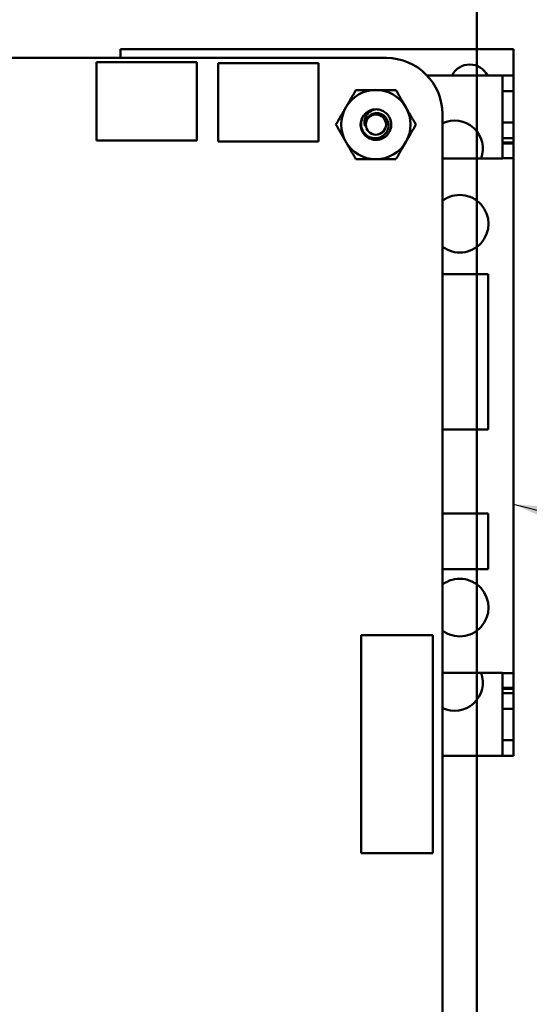
# Model space of a CAD drawing. Units: inches. Extents: x 2 to 86, y 1 to 67.
# Drawn here: x 11.6 to 13.1, y 31.4 to 34.4 of the extents above; entities that cross this region are included whole.
import ezdxf

# ---------------------------------------------------------------- set-up
doc = ezdxf.new("R2010")
doc.units = ezdxf.units.IN
doc.header["$LTSCALE"] = 4
doc.header["$MEASUREMENT"] = 0
doc.layers.add('Symbol (ANSI)', color=7, linetype='Continuous', lineweight=25)
doc.layers.add('Visible (ANSI)', color=7, linetype='Continuous', lineweight=50)
doc.styles.add('Note Text (ANSI)', font='tahoma.ttf')
doc.dimstyles.new('Default (ANSI)$7', dxfattribs={"dimscale": 4, "dimtxt": 0.12, "dimasz": 0.098425, "dimexe": 0.125, "dimexo": 0.0625, "dimgap": 0.031496, "dimtad": 0, "dimtih": 1, "dimtoh": 1, "dimrnd": 1e-08, "dimzin": 0, "dimdsep": 46, "dimtxsty": 'Note Text (ANSI)', "dimcen": 0.09, "dimdle": 0.393701, "dimclrd": 256, "dimclre": 256, "dimclrt": 256, "dimadec": 0, "dimazin": 1, "dimtfac": 1, "dimtofl": 0, "dimtmove": 0, "dimatfit": 3, "dimfxl": 1, "dimtolj": 1, "dimtzin": 4, "dimlwd": -1, "dimlwe": -1, "dimarcsym": 0})

msp = doc.modelspace()

# ---------------------------------------------------------------- linework, layer by layer
at = {"layer": 'Visible (ANSI)'}
for p, q in [((12.9256, 34.4696), (12.9256, 28.9723)), ((12.9256, 34.4696), (12.9256, 28.9723)), ((11.8545, 34.26), (11.8545, 34.2858)), ((11.8545, 34.2858), (11.8545, 34.2858)), ((11.8545, 34.2858), (13.0356, 34.2858)), ((11.8545, 34.2858), (13.0356, 34.2858)), ((13.0356, 34.2858), (13.0356, 34.2858)), ((13.0356, 34.26), (13.0356, 34.2858)), ((8.0649, 34.2596), (12.6536, 34.2596)), ((11.7822, 34.247), (12.0836, 34.247)), ((11.7822, 34.011), (11.7822, 34.247)), ((11.8545, 34.26), (11.8545, 34.2596)), ((12.0836, 34.247), (12.0836, 34.011)), ((12.1482, 34.2443), (12.4496, 34.2443)), ((12.1482, 34.0083), (12.1482, 34.2443)), ((12.4496, 34.2443), (12.4496, 34.0083)), ((13.0356, 34.26), (13.0356, 34.207)), ((13.0033, 34.207), (12.7759, 34.207)), ((13.0033, 34.207), (13.0033, 34.1598)), ((13.0033, 34.207), (13.0356, 34.207)), ((13.0356, 34.207), (13.0356, 34.1598)), ((13.0033, 34.1598), (13.0033, 34.0653)), ((13.0033, 34.1598), (13.0356, 34.1598)), ((13.0356, 34.1598), (13.0356, 34.0653)), ((12.8222, 34.0909), (12.8222, 29.3509)), ((13.0033, 34.0653), (13.0356, 34.0653)), ((13.0033, 34.0653), (13.0033, 34.018)), ((13.0356, 34.0653), (13.0356, 34.018)), ((12.0836, 34.011), (11.7822, 34.011)), ((12.4496, 34.0083), (12.1482, 34.0083)), ((13.0033, 34.018), (13.0033, 34.0049)), ((13.0033, 34.018), (13.0356, 34.018)), ((13.0356, 34.018), (13.0356, 34.0049)), ((13.0033, 34.0049), (13.0033, 34.0023)), ((13.0033, 34.0049), (13.0356, 34.0049)), ((13.0033, 34.0023), (13.0033, 33.9577)), ((13.0033, 34.0023), (13.0356, 34.0023)), ((13.0356, 34.0049), (13.0356, 34.0023)), ((13.0356, 34.0023), (13.0356, 33.9577)), ((12.8222, 33.9572), (13.0033, 33.9572)), ((13.0033, 33.9577), (13.0033, 33.9572)), ((13.0033, 33.9577), (13.0356, 33.9577)), ((13.0356, 33.9577), (13.0356, 33.9572)), ((13.0356, 33.9441), (13.0356, 33.9572)), ((13.0356, 33.9441), (13.0356, 32.4227)), ((12.9595, 33.6086), (12.8222, 33.6086)), ((12.9595, 33.1414), (12.9595, 33.6086)), ((12.8222, 33.1414), (12.9595, 33.1414)), ((12.9595, 32.8894), (12.8222, 32.8894)), ((12.9595, 32.7215), (12.9595, 32.8894)), ((12.8222, 32.7215), (12.9595, 32.7215)), ((12.7929, 32.5228), (12.5777, 32.5228)), ((12.5777, 32.5228), (12.5777, 31.8667)), ((12.7929, 31.8667), (12.7929, 32.5228)), ((12.8222, 32.4096), (13.0033, 32.4096)), ((13.0033, 32.409), (13.0033, 32.4096)), ((13.0033, 32.409), (13.0033, 32.3645)), ((13.0033, 32.409), (13.0356, 32.409)), ((13.0356, 32.4096), (13.0356, 32.4227)), ((13.0356, 32.4096), (13.0356, 32.409)), ((13.0356, 32.409), (13.0356, 32.3645)), ((13.0033, 32.3645), (13.0033, 32.3619)), ((13.0033, 32.3645), (13.0356, 32.3645)), ((13.0033, 32.3619), (13.0033, 32.3487)), ((13.0033, 32.3619), (13.0356, 32.3619)), ((13.0033, 32.3487), (13.0033, 32.3015)), ((13.0033, 32.3487), (13.0356, 32.3487)), ((13.0356, 32.3645), (13.0356, 32.3619)), ((13.0356, 32.3619), (13.0356, 32.3487)), ((13.0356, 32.3487), (13.0356, 32.3015)), ((13.0033, 32.3015), (13.0033, 32.207)), ((13.0033, 32.3015), (13.0356, 32.3015)), ((13.0356, 32.3015), (13.0356, 32.207)), ((13.0033, 32.207), (13.0356, 32.207)), ((13.0033, 32.207), (13.0033, 32.1598)), ((13.0356, 32.207), (13.0356, 32.1598)), ((13.0033, 32.1598), (12.8222, 32.1598)), ((13.0033, 32.1598), (13.0356, 32.1598)), ((12.5777, 31.8667), (12.7929, 31.8667))]:
    msp.add_line(p, q, dxfattribs=at)
msp.add_circle((12.6222, 34.059), 0.0304, dxfattribs=at)
for centre, radius, start, end in [((12.6535, 34.0909), 0.1687, 0.0023, 89.9889), ((12.9044, 34.1808), 0.0591, 26.3878, 153.6122), ((12.6222, 34.059), 0.1042, 90, 150), ((12.6222, 34.059), 0.1042, 30, 90), ((12.6222, 34.059), 0.1042, 150, 210), ((12.6222, 34.059), 0.046, 90, 135), ((12.6222, 34.059), 0.1042, 330, 30), ((12.6222, 34.059), 0.046, 135, 166.838), ((12.6222, 34.059), 0.0325, 144.0525, 189.0525), ((12.8585, 33.986), 0.0853, 340.2814, 115.131), ((12.6222, 34.059), 0.1042, 210, 270), ((12.6222, 34.059), 0.1042, 270, 330), ((12.8742, 33.7608), 0.0866, 233.1249, 126.8751), ((12.8742, 32.606), 0.0866, 233.1249, 126.8751), ((12.8585, 32.3808), 0.0853, 244.869, 19.7186)]:
    msp.add_arc(centre, radius, start, end, dxfattribs=at)
for points, weights in [([(12.532, 34.111), (12.546, 34.1352), (12.5621, 34.1631)], [1.91103144839, 1.91103144839, 1.77382556355]), ([(12.5621, 34.1631), (12.5943, 34.1631), (12.6222, 34.1631)], [1.77382556355, 1.91103144839, 1.91103144839]), ([(12.6222, 34.1631), (12.6502, 34.1631), (12.6824, 34.1631)], [1.91103144839, 1.91103144839, 1.77382556355]), ([(12.6824, 34.1631), (12.6985, 34.1352), (12.7125, 34.111)], [1.77382556355, 1.91103144839, 1.91103144839]), ([(12.502, 34.059), (12.5181, 34.0869), (12.532, 34.111)], [1.77382556355, 1.91103144839, 1.91103144839]), ([(12.7125, 34.111), (12.7264, 34.0869), (12.7425, 34.059)], [1.91103144839, 1.91103144839, 1.77382556355]), ([(12.532, 34.0069), (12.5181, 34.031), (12.502, 34.059)], [1.91103144839, 1.91103144839, 1.77382556355]), ([(12.7425, 34.059), (12.7264, 34.031), (12.7125, 34.0069)], [1.77382556355, 1.91103144839, 1.91103144839]), ([(12.5621, 33.9548), (12.546, 33.9827), (12.532, 34.0069)], [1.77382556355, 1.91103144839, 1.91103144839]), ([(12.7125, 34.0069), (12.6985, 33.9827), (12.6824, 33.9548)], [1.91103144839, 1.91103144839, 1.77382556355]), ([(12.6222, 33.9548), (12.5943, 33.9548), (12.5621, 33.9548)], [1.91103144839, 1.91103144839, 1.77382556355]), ([(12.6824, 33.9548), (12.6502, 33.9548), (12.6222, 33.9548)], [1.77382556355, 1.91103144839, 1.91103144839])]:
    msp.add_rational_spline(points, weights, degree=2, dxfattribs=at)
for points, knots in [([(12.6222, 34.105), (12.628, 34.105), (12.6338, 34.1039), (12.6446, 34.0996), (12.6496, 34.0964), (12.6581, 34.0884), (12.6616, 34.0835), (12.6666, 34.0725), (12.668, 34.0665), (12.6684, 34.0545), (12.6674, 34.0486), (12.6633, 34.0373), (12.66, 34.032), (12.6518, 34.0232), (12.6469, 34.0197), (12.636, 34.0146), (12.63, 34.0132), (12.6179, 34.0128), (12.612, 34.0137), (12.6007, 34.0178), (12.5954, 34.0211), (12.5866, 34.0293), (12.5831, 34.0341), (12.578, 34.045), (12.5765, 34.051), (12.5761, 34.0613), (12.5765, 34.0654), (12.5774, 34.0694)], [-5.3884797, -5.3884797, -5.3884797, -5.3884797, -5.32099, -5.32099, -5.2533467, -5.2533467, -5.184714, -5.184714, -5.1134424, -5.1134424, -5.044872, -5.044872, -4.9736691, -4.9736691, -4.9051599, -4.9051599, -4.8340249, -4.8340249, -4.7655757, -4.7655757, -4.6945081, -4.6945081, -4.6261176, -4.6261176, -4.5551166, -4.5551166, -4.5073798, -4.5073798, -4.5073798, -4.5073798]), ([(12.5902, 34.0538), (12.5886, 34.0575), (12.588, 34.0611), (12.5876, 34.0675), (12.5878, 34.0711), (12.5896, 34.0789), (12.5913, 34.083), (12.5955, 34.0892), (12.5985, 34.0933), (12.6062, 34.099), (12.6091, 34.1007), (12.6165, 34.1039), (12.6203, 34.1046), (12.6222, 34.105)], [-0.1815246, -0.1815246, -0.1815246, -0.1815246, -0.1515454, -0.1515454, -0.1149385, -0.1149385, -0.0693399, -0.0693399, -0.0389475, -0.0389475, -0.0231751, -0.0231751, 0, 0, 0, 0]), ([(12.5897, 34.0915), (12.5881, 34.0897), (12.5866, 34.0879), (12.5841, 34.084), (12.583, 34.082), (12.5802, 34.0759), (12.5789, 34.0716), (12.5777, 34.063), (12.5774, 34.0568), (12.5807, 34.0443), (12.5832, 34.0392), (12.589, 34.0315), (12.5931, 34.0271), (12.6039, 34.0208), (12.6091, 34.019), (12.6182, 34.0177), (12.6239, 34.0174), (12.6356, 34.0205), (12.6404, 34.0228), (12.6473, 34.0281), (12.6514, 34.0318), (12.6573, 34.0418), (12.6589, 34.0465), (12.6601, 34.0546), (12.6605, 34.0599), (12.6577, 34.0707), (12.6557, 34.075), (12.651, 34.0813), (12.6477, 34.0852), (12.6386, 34.0907), (12.6344, 34.0923), (12.6269, 34.0935), (12.6221, 34.0939), (12.6122, 34.0915), (12.6083, 34.0898), (12.6024, 34.0856), (12.5989, 34.0826), (12.596, 34.078)], [-40.221071, -40.221071, -40.221071, -40.221071, -36.425911, -36.425911, -32.775969, -32.775969, -25.605606, -25.605606, -18.738266, -18.738266, -13.43749, -13.43749, -9.669483, -9.669483, -6.791588, -6.791588, -4.801706, -4.801706, -3.298344, -3.298344, -2.288642, -2.288642, -1.54879, -1.54879, -1.050449, -1.050449, -0.688959, -0.688959, -0.445662, -0.445662, -0.270028, -0.270028, -0.149564, -0.149564, -0.062325, -0.062325, 0, 0, 0, 0])]:
    msp.add_open_spline(points, degree=3, knots=knots, dxfattribs=at)

# ---------------------------------------------------------------- leaders
at = {"layer": 'Symbol (ANSI)', "annotation_type": 0, "has_hookline": 1, "hookline_direction": 1, "text_width": 0.2063}
msp.add_leader([(13.0356, 32.9172), (15.6487, 32.2464), (20.3247, 32.2943)], dimstyle='Default (ANSI)$7', override={"dimtad": 0}, dxfattribs=at)

doc.saveas('drawing.dxf')
